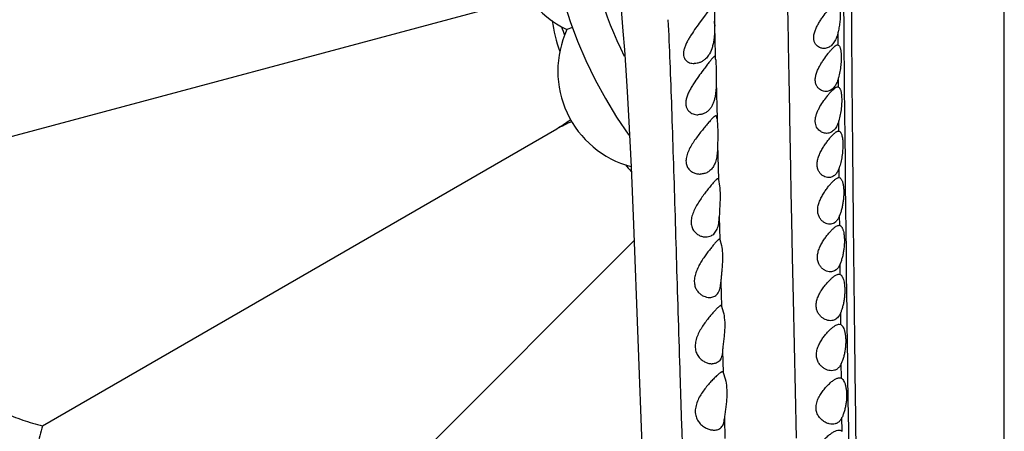
# Model space of a CAD drawing. Units: inches. Extents: x 7.06 to 14.81, y 5.39 to 13.14.
# Drawn here: x 10.09 to 10.94, y 8.79 to 9.14 of the extents above; entities that cross this region are included whole.
import ezdxf

# ---------------------------------------------------------------- set-up
doc = ezdxf.new("R2010")
doc.units = ezdxf.units.IN
doc.header["$LTSCALE"] = 1.21
doc.header["$MEASUREMENT"] = 0
doc.layers.get('0').update_dxf_attribs({"linetype": 'CONTINUOUS'})

msp = doc.modelspace()

# ---------------------------------------------------------------- linework, layer by layer
at = {"color": 9, "linetype": 'Continuous'}
for p, q in [((10.93769, 6.63427), (10.93769, 9.62042)), ((10.79948, 9.15469), (10.7997, 9.12981)), ((10.79496, 9.11756), (10.79489, 9.12904)), ((10.7997, 9.12981), (10.79981, 9.11841)), ((10.79981, 9.11841), (10.80007, 9.09013)), ((10.80007, 9.09013), (10.80015, 9.08208)), ((10.69001, 9.08628), (10.69077, 9.05418)), ((10.79521, 9.0815), (10.79516, 9.08944)), ((10.80015, 9.08208), (10.80038, 9.05804)), ((10.80038, 9.05804), (10.80043, 9.05273)), ((10.79551, 9.04364), (10.79543, 9.05254)), ((10.80043, 9.05273), (10.80052, 9.04401)), ((10.80052, 9.04401), (10.80085, 9.01288)), ((10.69127, 9.03212), (10.69196, 9.00191)), ((10.7546, 8.99097), (10.7542, 9.01142)), ((10.79585, 9.00364), (10.79577, 9.01215)), ((10.80085, 9.01288), (10.80094, 9.00439)), ((10.80094, 9.00439), (10.8013, 8.97158)), ((10.75507, 8.96709), (10.7546, 8.99097)), ((10.8013, 8.97158), (10.8014, 8.96307)), ((10.6927, 8.97004), (10.69316, 8.95033)), ((10.75572, 8.93538), (10.75507, 8.96709)), ((10.79624, 8.96258), (10.79615, 8.97098)), ((10.8014, 8.96307), (10.80172, 8.9352)), ((10.75647, 8.89935), (10.75572, 8.93538)), ((10.79668, 8.92037), (10.79658, 8.92947)), ((10.80172, 8.9352), (10.80179, 8.92964)), ((10.80179, 8.92964), (10.80189, 8.92068)), ((10.69404, 8.91376), (10.69455, 8.89329)), ((10.80189, 8.92068), (10.8023, 8.88822)), ((10.75734, 8.85936), (10.75647, 8.89935)), ((10.79717, 8.87733), (10.79704, 8.88763)), ((10.8023, 8.88822), (10.80243, 8.87796)), ((10.80243, 8.87796), (10.80286, 8.84444)), ((10.69553, 8.85478), (10.69602, 8.83611)), ((10.75821, 8.82055), (10.75734, 8.85936)), ((10.79773, 8.83119), (10.79757, 8.84387)), ((10.80286, 8.84444), (10.80304, 8.83168)), ((10.80304, 8.83168), (10.80351, 8.79766)), ((10.75915, 8.77975), (10.75821, 8.82055)), ((10.69709, 8.79666), (10.69757, 8.77949)), ((10.79832, 8.78564), (10.79816, 8.79749)), ((10.80351, 8.79766), (10.80362, 8.78942)), ((10.80362, 8.78942), (10.80367, 8.78576)), ((10.80367, 8.78576), (10.80414, 8.75358))]:
    msp.add_line(p, q, dxfattribs=at)
at = {"color": 7, "linetype": 'Continuous'}
for p, q in [((10.01562, 9.0206), (10.50868, 9.15272)), ((10.68529, 9.14985), (10.67649, 9.1378)), ((10.68845, 9.14705), (10.6887, 9.13801)), ((10.56651, 9.13257), (10.56176, 9.13084)), ((10.79443, 9.11767), (10.79496, 9.11756)), ((10.79451, 9.08167), (10.79521, 9.0815)), ((10.61466, 9.05711), (10.61683, 9.01278)), ((10.11098, 8.79037), (10.55305, 9.0456)), ((10.79514, 9.04367), (10.7955, 9.04363)), ((10.61683, 9.01278), (10.61894, 8.96338)), ((10.69196, 9.00191), (10.6929, 8.9964)), ((10.79547, 9.00367), (10.79585, 9.00363)), ((10.61894, 8.96338), (10.62672, 8.75802)), ((10.79279, 8.96567), (10.7913, 8.9646)), ((10.79561, 8.96267), (10.79624, 8.96257)), ((10.26268, 8.59266), (10.61948, 8.94946)), ((10.69143, 8.94982), (10.689, 8.94723)), ((10.69278, 8.95067), (10.69316, 8.95033)), ((10.69316, 8.95033), (10.69453, 8.94524)), ((10.79313, 8.92442), (10.7918, 8.92353)), ((10.79548, 8.92067), (10.79668, 8.92037)), ((10.69455, 8.89329), (10.69611, 8.88831)), ((10.79581, 8.87767), (10.79717, 8.87733)), ((10.69602, 8.83611), (10.69781, 8.83059))]:
    msp.add_line(p, q, dxfattribs=at)
msp.add_lwpolyline([(10.5962, 9.23584), (10.59632, 9.23541), (10.59678, 9.23367), (10.59746, 9.23078), (10.59829, 9.22683), (10.59923, 9.22186), (10.60025, 9.2159), (10.60134, 9.20894), (10.60249, 9.20096), (10.60368, 9.19194), (10.6049, 9.18183), (10.60615, 9.17059), (10.60741, 9.15816), (10.60867, 9.14452), (10.60992, 9.12962), (10.61115, 9.11347), (10.61236, 9.09602), (10.61353, 9.07724), (10.61466, 9.05711)], dxfattribs=at)
msp.add_circle((10.93769, 9.26767), 3.875, dxfattribs=at)
at = {"color": 9, "linetype": 'Continuous'}
for radius in [3.625, 3.40792, 3.19092, 2.97392]:
    msp.add_circle((10.93769, 9.26767), radius, dxfattribs=at)
for centre, radius, start, end in [((10.93769, 9.26767), 2.75684, 273.47244, 266.54821), ((10.93769, 9.26767), 1.01701, 286.57896, 253.42106), ((10.93769, 9.26767), 0.36375, 187.51096, 206.01678), ((-2.14004, 8.78728), 12.83353, 1.419944, 1.566031)]:
    msp.add_arc(centre, radius, start, end, dxfattribs=at)
at = {"color": 7, "linetype": 'Continuous'}
for centre, radius, start, end in [((10.93769, 9.26767), 1.285, 282.31071, 257.68925), ((10.93769, 9.26767), 1.2, 283.45636, 256.54365), ((10.93769, 9.26767), 0.395, 324.8253, 215.17505), ((10.59793, 9.20776), 0.085, 135.18602, 244.81398), ((10.65776, 9.1517), 0.1095, 186.79715, 201.22524), ((10.93769, 9.26767), 0.40367, 199.46306, 200.55055), ((10.63891, 9.09517), 0.085, 155.18602, 254.82799), ((9.79165, 10.20238), 1.38488, 303.35307, 303.94464), ((11.14123, 7.87429), 1.31069, 116.041, 116.6637), ((10.69724, 9.08318), 0.10942, 218.78717, 222.83883), ((10.78668, 8.97247), 0.00914, 311.92501, 314.50938)]:
    msp.add_arc(centre, radius, start, end, dxfattribs=at)
at = {"color": 9, "linetype": 'Continuous'}
for points, knots in [([(10.7942, 9.58403), (10.79439, 9.58297), (10.79476, 9.58065), (10.79548, 9.57535), (10.79634, 9.5675), (10.79732, 9.55668), (10.7983, 9.54402), (10.79927, 9.52949), (10.80022, 9.51299), (10.80113, 9.4944), (10.80199, 9.47356), (10.80276, 9.4503), (10.80344, 9.42439), (10.804, 9.39562), (10.80445, 9.36386), (10.80483, 9.32915), (10.80515, 9.29171), (10.80545, 9.25191), (10.80574, 9.21007), (10.80605, 9.1665), (10.8065, 9.1056), (10.80717, 9.02668), (10.80815, 8.92933), (10.80972, 8.79472), (10.81211, 8.62301), (10.81561, 8.41474), (10.81967, 8.20492), (10.82336, 8.02971), (10.82642, 7.88954), (10.82874, 7.78453), (10.83112, 7.67964), (10.83357, 7.5749), (10.83611, 7.47033), (10.83875, 7.36596), (10.8415, 7.26189), (10.84387, 7.17544), (10.84578, 7.10667), (10.84722, 7.0556), (10.84867, 7.00506), (10.85013, 6.9552), (10.8516, 6.90622), (10.85354, 6.84364), (10.85505, 6.79741), (10.85611, 6.76717)], [0, 0, 0, 0, 0.001154, 0.002493, 0.005698, 0.009563, 0.014061, 0.019217, 0.025066, 0.031653, 0.039032, 0.047269, 0.05644, 0.066627, 0.077899, 0.090258, 0.103587, 0.117756, 0.132637, 0.148129, 0.164147, 0.197478, 0.232156, 0.267792, 0.340807, 0.41498, 0.489564, 0.564238, 0.601555, 0.638835, 0.676071, 0.713255, 0.750376, 0.787432, 0.82441, 0.861221, 0.879502, 0.897651, 0.915615, 0.93334, 0.950757, 0.96778, 1, 1, 1, 1]), ([(10.7542, 9.01142), (10.7537, 9.03751), (10.75276, 9.08835), (10.75162, 9.15095), (10.75071, 9.19871), (10.75002, 9.23235), (10.74929, 9.26422), (10.7485, 9.2941), (10.74762, 9.32189), (10.74635, 9.35474), (10.74461, 9.39076), (10.7423, 9.42819), (10.74064, 9.45058), (10.73983, 9.46054)], [0, 0, 0, 0, 0.174163, 0.339465, 0.417934, 0.49301, 0.564086, 0.630677, 0.692563, 0.749667, 0.850151, 0.933284, 1, 1, 1, 1]), ([(10.64856, 9.13934), (10.64914, 9.12716), (10.65025, 9.10179), (10.65172, 9.0623), (10.65311, 9.02012), (10.65448, 8.97566), (10.65587, 8.9294), (10.65731, 8.88173), (10.65884, 8.83298), (10.66101, 8.7663), (10.66398, 8.68135), (10.6679, 8.57796), (10.6722, 8.47315), (10.67528, 8.40291), (10.67687, 8.36766)], [0, 0, 0, 0, 0.047349, 0.098672, 0.153513, 0.211323, 0.271451, 0.333327, 0.396591, 0.460967, 0.592497, 0.72684, 0.862917, 1, 1, 1, 1])]:
    msp.add_open_spline(points, degree=3, knots=knots, dxfattribs=at)
at = {"color": 7, "linetype": 'Continuous'}
for points, knots in [([(10.7827, 9.11467), (10.78204, 9.11467), (10.78103, 9.11478), (10.77973, 9.11515), (10.77844, 9.11569), (10.77691, 9.11667), (10.77563, 9.11805), (10.77482, 9.11941), (10.77433, 9.12059), (10.77399, 9.1219), (10.77383, 9.12333), (10.77386, 9.12485), (10.77414, 9.12701), (10.77491, 9.12976), (10.7763, 9.13299), (10.77799, 9.13612), (10.77986, 9.13913), (10.7824, 9.14285), (10.78498, 9.14628), (10.78753, 9.14936), (10.78875, 9.15073), (10.78935, 9.15136)], [0, 0, 0, 0, 0.04311, 0.06501, 0.087246, 0.13304, 0.181732, 0.207716, 0.23512, 0.264229, 0.29515, 0.327978, 0.362596, 0.435788, 0.512221, 0.589542, 0.666252, 0.741161, 0.881242, 0.944007, 1, 1, 1, 1]), ([(10.79669, 9.14665), (10.79674, 9.1453), (10.79672, 9.14247), (10.79639, 9.1381), (10.79578, 9.13357), (10.79522, 9.13053), (10.79489, 9.12904)], [0, 0, 0, 0, 0.227278, 0.478808, 0.740939, 1, 1, 1, 1]), ([(10.67649, 9.1378), (10.67516, 9.13595), (10.67246, 9.13218), (10.66916, 9.12737), (10.66667, 9.12337), (10.66496, 9.12033), (10.66351, 9.11727), (10.66258, 9.1147), (10.66211, 9.11269), (10.66184, 9.11084), (10.66186, 9.10868), (10.66253, 9.10637), (10.66375, 9.10454), (10.66534, 9.1032), (10.66717, 9.1023), (10.66913, 9.10178), (10.67049, 9.10167), (10.67118, 9.10167)], [0, 0, 0, 0, 0.149213, 0.303933, 0.381534, 0.458143, 0.532528, 0.603056, 0.636289, 0.667864, 0.725456, 0.776442, 0.822956, 0.867346, 0.911214, 0.955316, 1, 1, 1, 1]), ([(10.6887, 9.13801), (10.68873, 9.1356), (10.68875, 9.13064), (10.68839, 9.12443), (10.68765, 9.1195), (10.6866, 9.11501), (10.68535, 9.11184), (10.68426, 9.10996)], [0, 0, 0, 0, 0.252377, 0.518057, 0.64835, 0.77329, 1, 1, 1, 1]), ([(10.79489, 9.12904), (10.79471, 9.12819), (10.7943, 9.12655), (10.79332, 9.12354), (10.79234, 9.12143), (10.79154, 9.12018)], [0, 0, 0, 0, 0.272901, 0.532336, 1, 1, 1, 1]), ([(10.7863, 9.11542), (10.78573, 9.11517), (10.78455, 9.1148), (10.78331, 9.11467), (10.7827, 9.11467)], [0, 0, 0, 0, 0.505445, 1, 1, 1, 1]), ([(10.79154, 9.12018), (10.79086, 9.1191), (10.78969, 9.11764), (10.78779, 9.11617), (10.7868, 9.11564), (10.7863, 9.11542)], [0, 0, 0, 0, 0.532315, 0.772351, 1, 1, 1, 1]), ([(10.78978, 9.11437), (10.79023, 9.11485), (10.79107, 9.11569), (10.79215, 9.11662), (10.79295, 9.11716), (10.7936, 9.11751), (10.79411, 9.11767), (10.79443, 9.11767)], [0, 0, 0, 0, 0.337165, 0.617189, 0.734389, 0.836485, 1, 1, 1, 1]), ([(10.79496, 9.11756), (10.79531, 9.1174), (10.79578, 9.11691), (10.79622, 9.11609), (10.79656, 9.11525), (10.79684, 9.11424), (10.79718, 9.11259), (10.79733, 9.11127), (10.79739, 9.11034)], [0, 0, 0, 0, 0.146286, 0.242904, 0.357683, 0.491154, 0.64323, 1, 1, 1, 1]), ([(10.68426, 9.10996), (10.68402, 9.10954), (10.68306, 9.108), (10.68188, 9.10658), (10.6809, 9.10566)], [0, 0, 0, 0, 0.26384, 1, 1, 1, 1]), ([(10.68867, 9.10767), (10.68857, 9.10767), (10.68835, 9.10761), (10.68802, 9.10741), (10.68763, 9.1071), (10.68737, 9.10685), (10.68723, 9.1067)], [0, 0, 0, 0, 0.163404, 0.378798, 0.656412, 1, 1, 1, 1]), ([(10.68955, 9.1053), (10.68952, 9.10565), (10.68948, 9.10613), (10.68937, 9.10672), (10.68928, 9.10706), (10.68916, 9.10732), (10.68903, 9.10752), (10.68886, 9.10764), (10.68873, 9.10767), (10.68867, 9.10767)], [0, 0, 0, 0, 0.383847, 0.53778, 0.666748, 0.772292, 0.857757, 0.929945, 1, 1, 1, 1]), ([(10.78433, 9.07767), (10.78368, 9.07767), (10.78235, 9.07782), (10.78043, 9.07851), (10.77862, 9.07967), (10.77732, 9.08103), (10.77646, 9.08236), (10.77571, 9.08395), (10.77515, 9.08629), (10.77522, 9.08938), (10.77593, 9.09264), (10.77716, 9.09591), (10.77873, 9.09909), (10.7805, 9.10213), (10.78295, 9.10588), (10.78547, 9.10931), (10.78798, 9.11239), (10.78919, 9.11375), (10.78978, 9.11437)], [0, 0, 0, 0, 0.042429, 0.08623, 0.132193, 0.181356, 0.2076, 0.235209, 0.295252, 0.36241, 0.435475, 0.511971, 0.589448, 0.666306, 0.741296, 0.881329, 0.944031, 1, 1, 1, 1]), ([(10.79739, 9.11034), (10.79745, 9.10958), (10.79752, 9.10799), (10.79749, 9.1046), (10.79716, 9.10013), (10.79638, 9.09474), (10.7956, 9.09117), (10.79516, 9.08944)], [0, 0, 0, 0, 0.108305, 0.226166, 0.481301, 0.745728, 1, 1, 1, 1]), ([(10.6809, 9.10566), (10.6802, 9.10501), (10.67872, 9.10385), (10.67628, 9.10259), (10.67374, 9.10184), (10.67202, 9.10167), (10.67118, 9.10167)], [0, 0, 0, 0, 0.267318, 0.520566, 0.764072, 1, 1, 1, 1]), ([(10.68723, 9.1067), (10.68698, 9.10645), (10.68646, 9.10588), (10.68565, 9.10491), (10.68472, 9.10376), (10.6833, 9.10193), (10.68134, 9.09935), (10.67972, 9.09719), (10.67886, 9.09605)], [0, 0, 0, 0, 0.077741, 0.171808, 0.28095, 0.403778, 0.684062, 1, 1, 1, 1]), ([(10.68955, 9.1053), (10.68964, 9.10421), (10.68983, 9.10163), (10.69, 9.09727), (10.69004, 9.09202), (10.69001, 9.08826), (10.69001, 9.08628)], [0, 0, 0, 0, 0.172844, 0.407003, 0.688361, 1, 1, 1, 1]), ([(10.67886, 9.09605), (10.67747, 9.09418), (10.67461, 9.09031), (10.67116, 9.08533), (10.66856, 9.08111), (10.66678, 9.07786), (10.66529, 9.07456), (10.66423, 9.07128), (10.66383, 9.06857), (10.66387, 9.06654), (10.66415, 9.06474), (10.66487, 9.06273), (10.66631, 9.06078), (10.6681, 9.05934), (10.6701, 9.05836), (10.67222, 9.05779), (10.67368, 9.05767), (10.6744, 9.05767)], [0, 0, 0, 0, 0.143611, 0.295233, 0.372089, 0.448431, 0.523013, 0.594104, 0.659676, 0.68998, 0.718557, 0.771161, 0.81953, 0.865628, 0.910704, 0.955391, 1, 1, 1, 1]), ([(10.69001, 9.08628), (10.69001, 9.08388), (10.68994, 9.08029), (10.68948, 9.0756), (10.68892, 9.07227), (10.6881, 9.06918), (10.68702, 9.0664), (10.68568, 9.06398), (10.68459, 9.06258), (10.68402, 9.06196)], [0, 0, 0, 0, 0.281696, 0.419728, 0.552284, 0.677226, 0.793421, 0.900685, 1, 1, 1, 1]), ([(10.79516, 9.08944), (10.79494, 9.08859), (10.79445, 9.08697), (10.7933, 9.08408), (10.79213, 9.08214), (10.79121, 9.08106)], [0, 0, 0, 0, 0.280815, 0.542206, 1, 1, 1, 1]), ([(10.79243, 9.08084), (10.79262, 9.08097), (10.79298, 9.08119), (10.79366, 9.08153), (10.79418, 9.08167), (10.79451, 9.08167)], [0, 0, 0, 0, 0.300522, 0.565583, 1, 1, 1, 1]), ([(10.78494, 9.04167), (10.78436, 9.04167), (10.78318, 9.04179), (10.78146, 9.04231), (10.77978, 9.04318), (10.77823, 9.04441), (10.77686, 9.04604), (10.77581, 9.04808), (10.77519, 9.05052), (10.77512, 9.05325), (10.77558, 9.05614), (10.7765, 9.05905), (10.77775, 9.0619), (10.77969, 9.06553), (10.78239, 9.06968), (10.78475, 9.07279), (10.78593, 9.07424)], [0, 0, 0, 0, 0.04243, 0.08618, 0.131784, 0.179793, 0.23101, 0.286403, 0.347129, 0.41379, 0.485592, 0.560765, 0.637281, 0.713751, 0.862369, 1, 1, 1, 1]), ([(10.78811, 9.07858), (10.78752, 9.07828), (10.78628, 9.07782), (10.78497, 9.07767), (10.78433, 9.07767)], [0, 0, 0, 0, 0.506002, 1, 1, 1, 1]), ([(10.78593, 9.07424), (10.78651, 9.07496), (10.78765, 9.07632), (10.78934, 9.07815), (10.7909, 9.07966), (10.79193, 9.0805), (10.79243, 9.08084)], [0, 0, 0, 0, 0.299708, 0.570171, 0.805416, 1, 1, 1, 1]), ([(10.79121, 9.08106), (10.79076, 9.08053), (10.7898, 9.0796), (10.78868, 9.07886), (10.78811, 9.07858)], [0, 0, 0, 0, 0.519173, 1, 1, 1, 1]), ([(10.79521, 9.0815), (10.79559, 9.08131), (10.79608, 9.08075), (10.79656, 9.07986), (10.79691, 9.07894), (10.79722, 9.07786), (10.79758, 9.07611), (10.79774, 9.07471), (10.79781, 9.07373)], [0, 0, 0, 0, 0.150481, 0.248746, 0.364403, 0.497813, 0.648787, 1, 1, 1, 1]), ([(10.79781, 9.07373), (10.79794, 9.07208), (10.79797, 9.0686), (10.79756, 9.06326), (10.79673, 9.05783), (10.79591, 9.05426), (10.79543, 9.05254)], [0, 0, 0, 0, 0.230545, 0.487405, 0.750387, 1, 1, 1, 1]), ([(10.68402, 9.06196), (10.68337, 9.06125), (10.68196, 9.06), (10.67955, 9.05864), (10.67701, 9.05784), (10.67526, 9.05767), (10.6744, 9.05767)], [0, 0, 0, 0, 0.266575, 0.518213, 0.761432, 1, 1, 1, 1]), ([(10.68969, 9.05667), (10.68958, 9.05667), (10.68933, 9.05662), (10.68896, 9.05644), (10.68854, 9.05616), (10.68825, 9.05593), (10.6881, 9.0558)], [0, 0, 0, 0, 0.176456, 0.397405, 0.670837, 1, 1, 1, 1]), ([(10.69077, 9.05418), (10.69074, 9.05455), (10.69068, 9.05505), (10.69055, 9.05567), (10.69044, 9.05603), (10.6903, 9.05631), (10.69013, 9.05652), (10.68992, 9.05665), (10.68976, 9.05667), (10.68969, 9.05667)], [0, 0, 0, 0, 0.372397, 0.522348, 0.648867, 0.754066, 0.842135, 0.920598, 1, 1, 1, 1]), ([(10.6881, 9.0558), (10.68781, 9.05557), (10.68722, 9.05502), (10.68629, 9.05407), (10.68526, 9.05295), (10.68368, 9.05117), (10.68153, 9.04864), (10.67878, 9.04532), (10.67587, 9.04168), (10.67292, 9.03778), (10.67006, 9.03366), (10.66744, 9.02933), (10.66565, 9.02554), (10.66464, 9.02244), (10.66416, 9.02017), (10.664, 9.01797), (10.66417, 9.0159), (10.66466, 9.01403), (10.66544, 9.01237), (10.66645, 9.01095), (10.668, 9.00938), (10.67026, 9.00792), (10.67324, 9.0069), (10.67531, 9.00667), (10.67633, 9.00667)], [0, 0, 0, 0, 0.017219, 0.037895, 0.061744, 0.088445, 0.149005, 0.216905, 0.28998, 0.366527, 0.445165, 0.524503, 0.602628, 0.640373, 0.676619, 0.710897, 0.742997, 0.77296, 0.801149, 0.82799, 0.853874, 0.903758, 0.952301, 1, 1, 1, 1]), ([(10.69077, 9.05418), (10.69081, 9.05362), (10.69093, 9.05235), (10.69116, 9.04934), (10.69135, 9.04482), (10.69135, 9.03873), (10.69128, 9.03439), (10.69127, 9.03212)], [0, 0, 0, 0, 0.077605, 0.173128, 0.409894, 0.69259, 1, 1, 1, 1]), ([(10.79543, 9.05254), (10.79521, 9.05176), (10.79473, 9.05025), (10.7936, 9.04757), (10.79246, 9.04577), (10.79157, 9.04478)], [0, 0, 0, 0, 0.280959, 0.541982, 1, 1, 1, 1]), ([(10.78668, 9.00367), (10.78596, 9.00367), (10.78448, 9.00387), (10.78234, 9.00473), (10.78033, 9.00617), (10.77889, 9.00783), (10.77796, 9.00945), (10.77738, 9.01086), (10.77698, 9.01242), (10.7767, 9.01473), (10.77687, 9.01717), (10.77742, 9.01963), (10.77819, 9.02214), (10.77948, 9.02517), (10.78135, 9.0286), (10.78338, 9.0318), (10.78546, 9.03473), (10.78753, 9.03736), (10.78949, 9.03962), (10.79108, 9.04123), (10.79227, 9.04226), (10.79283, 9.04269), (10.79311, 9.04287)], [0, 0, 0, 0, 0.043224, 0.088853, 0.137791, 0.19113, 0.219904, 0.250359, 0.282604, 0.316755, 0.390191, 0.428932, 0.468468, 0.548226, 0.627207, 0.703752, 0.776521, 0.844134, 0.905038, 0.957512, 0.980087, 1, 1, 1, 1]), ([(10.78859, 9.0425), (10.78802, 9.04223), (10.78682, 9.04181), (10.78556, 9.04167), (10.78494, 9.04167)], [0, 0, 0, 0, 0.504015, 1, 1, 1, 1]), ([(10.79157, 9.04478), (10.79114, 9.0443), (10.79021, 9.04343), (10.78914, 9.04276), (10.78859, 9.0425)], [0, 0, 0, 0, 0.51738, 1, 1, 1, 1]), ([(10.79311, 9.04287), (10.79329, 9.04299), (10.79364, 9.04321), (10.7943, 9.04353), (10.79482, 9.04367), (10.79514, 9.04367)], [0, 0, 0, 0, 0.299184, 0.563785, 1, 1, 1, 1]), ([(10.7955, 9.04363), (10.79575, 9.04357), (10.79612, 9.04338), (10.79654, 9.043), (10.79698, 9.04246), (10.79748, 9.04156), (10.79796, 9.04023), (10.79836, 9.03861), (10.79867, 9.03672), (10.79886, 9.03459), (10.79898, 9.03139), (10.79881, 9.02712), (10.79818, 9.02192), (10.79719, 9.01689), (10.79628, 9.01367), (10.79577, 9.01215)], [0, 0, 0, 0, 0.023362, 0.036758, 0.051689, 0.086883, 0.129857, 0.180772, 0.239267, 0.30466, 0.375977, 0.531378, 0.694505, 0.854049, 1, 1, 1, 1]), ([(10.69127, 9.03212), (10.69126, 9.03033), (10.69117, 9.02681), (10.69064, 9.02173), (10.68956, 9.01714), (10.68784, 9.01325), (10.68585, 9.01066), (10.68403, 9.00911), (10.68215, 9.00791), (10.67958, 9.00692), (10.67741, 9.00667), (10.67633, 9.00667)], [0, 0, 0, 0, 0.162659, 0.318509, 0.461366, 0.588307, 0.70088, 0.753305, 0.804014, 0.902524, 1, 1, 1, 1]), ([(10.01562, 9.0206), (10.01249, 9.01558), (10.00682, 9.00525), (10.00007, 8.98903), (9.99513, 8.97228), (9.99204, 8.955), (9.99094, 8.93711), (9.99202, 8.91852), (9.99498, 8.9027), (9.99874, 8.88989), (10.00234, 8.88023), (10.00662, 8.87087), (10.01302, 8.85914), (10.02212, 8.84586), (10.03449, 8.83196), (10.04792, 8.82009), (10.06233, 8.81005), (10.07767, 8.8017), (10.09391, 8.795), (10.10522, 8.79171), (10.11098, 8.79037)], [0, 0, 0, 0, 0.060673, 0.120479, 0.179827, 0.239391, 0.30011, 0.363178, 0.429834, 0.464622, 0.499997, 0.535375, 0.570164, 0.63682, 0.699888, 0.760608, 0.820172, 0.879519, 0.939327, 1, 1, 1, 1]), ([(10.79227, 9.00605), (10.79189, 9.00567), (10.79109, 9.00501), (10.79018, 9.0045), (10.78972, 9.0043)], [0, 0, 0, 0, 0.514474, 1, 1, 1, 1]), ([(10.79577, 9.01215), (10.79556, 9.01152), (10.7951, 9.01033), (10.79405, 9.00821), (10.79304, 9.00681), (10.79227, 9.00605)], [0, 0, 0, 0, 0.280821, 0.540909, 1, 1, 1, 1]), ([(10.68999, 9.00181), (10.68973, 9.00158), (10.68918, 9.00103), (10.68831, 9.0001), (10.68734, 8.99899), (10.68584, 8.99722), (10.68379, 8.99471), (10.68118, 8.99138), (10.67844, 8.98772), (10.67569, 8.98378), (10.67307, 8.97957), (10.67079, 8.97513), (10.66936, 8.97126), (10.66869, 8.96813), (10.66842, 8.96519), (10.66871, 8.96237), (10.66962, 8.95989), (10.6705, 8.9583), (10.67155, 8.95693), (10.67312, 8.9554), (10.67532, 8.95395), (10.67818, 8.95291), (10.68015, 8.95267), (10.68111, 8.95267)], [0, 0, 0, 0, 0.016742, 0.037061, 0.060643, 0.087148, 0.147489, 0.215368, 0.288626, 0.36556, 0.444742, 0.524646, 0.603095, 0.640854, 0.677039, 0.743366, 0.773682, 0.802389, 0.829757, 0.856087, 0.906273, 0.9541, 1, 1, 1, 1]), ([(10.69139, 9.00267), (10.69129, 9.00267), (10.69108, 9.00262), (10.69076, 9.00244), (10.69039, 9.00217), (10.69013, 9.00194), (10.68999, 9.00181)], [0, 0, 0, 0, 0.164248, 0.381047, 0.658683, 1, 1, 1, 1]), ([(10.69139, 9.00267), (10.69145, 9.00267), (10.6916, 9.00264), (10.69177, 9.00247), (10.69189, 9.00222), (10.69194, 9.00203), (10.69196, 9.00191)], [0, 0, 0, 0, 0.20097, 0.408987, 0.667716, 1, 1, 1, 1]), ([(10.78768, 8.96367), (10.78696, 8.96367), (10.78547, 8.96387), (10.78331, 8.96473), (10.78125, 8.96616), (10.7794, 8.96817), (10.77824, 8.97033), (10.77761, 8.97233), (10.77732, 8.97401), (10.77724, 8.9758), (10.77737, 8.97766), (10.7777, 8.97955), (10.77839, 8.98209), (10.77962, 8.98516), (10.78144, 8.98862), (10.78345, 8.99183), (10.78554, 8.99477), (10.78762, 8.99739), (10.78963, 8.99965), (10.79124, 9.00124), (10.79247, 9.00227), (10.79305, 9.00269), (10.79334, 9.00287)], [0, 0, 0, 0, 0.04318, 0.089054, 0.138435, 0.192236, 0.251558, 0.283766, 0.317774, 0.353591, 0.390943, 0.429509, 0.468906, 0.548431, 0.627175, 0.703451, 0.775954, 0.843381, 0.904254, 0.956952, 0.979762, 1, 1, 1, 1]), ([(10.78972, 9.0043), (10.78924, 9.00409), (10.78824, 9.00377), (10.7872, 9.00367), (10.78668, 9.00367)], [0, 0, 0, 0, 0.50206, 1, 1, 1, 1]), ([(10.79334, 9.00287), (10.7937, 9.0031), (10.79437, 9.00348), (10.79513, 9.00367), (10.79547, 9.00367)], [0, 0, 0, 0, 0.559689, 1, 1, 1, 1]), ([(10.79585, 9.00363), (10.79675, 9.00344), (10.79765, 9.00224), (10.79831, 9.00076), (10.79867, 8.99967), (10.79899, 8.99843), (10.79916, 8.99754), (10.79923, 8.99708)], [0, 0, 0, 0, 0.364081, 0.496256, 0.646472, 0.814631, 1, 1, 1, 1]), ([(10.79923, 8.99708), (10.79938, 8.99613), (10.79961, 8.9941), (10.79971, 8.99092), (10.79959, 8.9875), (10.79926, 8.98398), (10.79873, 8.98047), (10.79803, 8.97708), (10.79718, 8.97392), (10.79651, 8.97192), (10.79615, 8.97098)], [0, 0, 0, 0, 0.108719, 0.229992, 0.360139, 0.494981, 0.63024, 0.761829, 0.886132, 1, 1, 1, 1]), ([(10.6929, 8.9964), (10.69312, 8.99458), (10.69341, 8.99054), (10.69339, 8.98411), (10.69308, 8.97833), (10.69282, 8.97358), (10.69273, 8.97121), (10.6927, 8.97004)], [0, 0, 0, 0, 0.208973, 0.45926, 0.730395, 0.866821, 1, 1, 1, 1]), ([(10.68557, 8.95363), (10.68612, 8.95389), (10.68719, 8.95452), (10.68918, 8.9563), (10.69069, 8.95878), (10.69169, 8.96171), (10.69225, 8.96428), (10.69258, 8.96709), (10.69267, 8.96904), (10.6927, 8.97004)], [0, 0, 0, 0, 0.096863, 0.197726, 0.421622, 0.549714, 0.689487, 0.840281, 1, 1, 1, 1]), ([(10.7913, 8.9646), (10.79075, 8.96429), (10.78956, 8.96382), (10.7883, 8.96367), (10.78768, 8.96367)], [0, 0, 0, 0, 0.50341, 1, 1, 1, 1]), ([(10.79615, 8.97098), (10.79578, 8.96999), (10.79494, 8.96819), (10.79374, 8.96659), (10.79309, 8.96595)], [0, 0, 0, 0, 0.535953, 1, 1, 1, 1]), ([(10.78824, 8.92267), (10.78751, 8.92267), (10.78598, 8.92288), (10.78375, 8.92373), (10.7816, 8.92513), (10.77964, 8.92712), (10.77834, 8.92924), (10.77759, 8.93122), (10.7772, 8.93289), (10.77702, 8.93468), (10.77706, 8.93656), (10.77733, 8.93847), (10.77795, 8.94104), (10.77914, 8.94415), (10.78097, 8.94764), (10.78301, 8.95087), (10.78516, 8.9538), (10.78731, 8.95641), (10.78939, 8.95866), (10.79108, 8.96024), (10.79237, 8.96126), (10.79299, 8.96168), (10.79329, 8.96186)], [0, 0, 0, 0, 0.043673, 0.090207, 0.140277, 0.194601, 0.254049, 0.286128, 0.319876, 0.355372, 0.392386, 0.430625, 0.469728, 0.548698, 0.62689, 0.702631, 0.77469, 0.841869, 0.902793, 0.955966, 0.979201, 1, 1, 1, 1]), ([(10.79329, 8.96186), (10.79368, 8.9621), (10.79442, 8.96248), (10.79524, 8.96267), (10.79561, 8.96267)], [0, 0, 0, 0, 0.554789, 1, 1, 1, 1]), ([(10.79624, 8.96257), (10.79642, 8.96252), (10.7968, 8.96233), (10.79731, 8.96191), (10.79779, 8.96134), (10.79824, 8.96062), (10.79865, 8.95976), (10.79918, 8.95835), (10.79947, 8.95719), (10.79963, 8.95638)], [0, 0, 0, 0, 0.079594, 0.168219, 0.269023, 0.384053, 0.514412, 0.660629, 1, 1, 1, 1]), ([(10.79963, 8.95638), (10.79982, 8.95541), (10.80011, 8.95333), (10.80028, 8.95004), (10.8002, 8.9465), (10.79988, 8.94284), (10.79934, 8.93919), (10.79859, 8.93569), (10.79769, 8.93246), (10.79697, 8.93042), (10.79658, 8.92947)], [0, 0, 0, 0, 0.108095, 0.229461, 0.360248, 0.495949, 0.631904, 0.763703, 0.887476, 1, 1, 1, 1]), ([(10.689, 8.94723), (10.68832, 8.94645), (10.68689, 8.94475), (10.68467, 8.942), (10.68229, 8.9389), (10.67984, 8.93552), (10.67742, 8.93188), (10.67515, 8.928), (10.67351, 8.92458), (10.67245, 8.92175), (10.67162, 8.91892), (10.67117, 8.91607), (10.67122, 8.91331), (10.6715, 8.91138), (10.672, 8.9096), (10.67291, 8.9075), (10.67443, 8.90526), (10.67671, 8.9032), (10.67992, 8.90133), (10.68264, 8.90067), (10.68438, 8.90067)], [0, 0, 0, 0, 0.052458, 0.113055, 0.179746, 0.250927, 0.325317, 0.401788, 0.479092, 0.517557, 0.555532, 0.628537, 0.663014, 0.695861, 0.727046, 0.756675, 0.811974, 0.863297, 0.911552, 1, 1, 1, 1]), ([(10.68111, 8.95267), (10.68188, 8.95267), (10.68341, 8.95282), (10.68488, 8.9533), (10.68557, 8.95363)], [0, 0, 0, 0, 0.501628, 1, 1, 1, 1]), ([(10.69278, 8.95067), (10.69269, 8.95067), (10.69249, 8.95061), (10.69219, 8.95044), (10.69182, 8.95017), (10.69157, 8.94994), (10.69143, 8.94982)], [0, 0, 0, 0, 0.157715, 0.372738, 0.652762, 1, 1, 1, 1]), ([(10.69453, 8.94524), (10.69495, 8.9431), (10.69551, 8.93824), (10.69546, 8.93191), (10.69508, 8.92633), (10.69469, 8.92203), (10.69429, 8.91784), (10.69409, 8.9151), (10.69404, 8.91376)], [0, 0, 0, 0, 0.207007, 0.463171, 0.600508, 0.738503, 0.873047, 1, 1, 1, 1]), ([(10.79658, 8.92947), (10.79636, 8.92894), (10.7959, 8.92793), (10.79508, 8.92655), (10.79417, 8.92537), (10.79348, 8.92471), (10.79313, 8.92442)], [0, 0, 0, 0, 0.279093, 0.537793, 0.777148, 1, 1, 1, 1]), ([(10.7918, 8.92353), (10.79125, 8.92325), (10.79009, 8.92281), (10.78886, 8.92267), (10.78824, 8.92267)], [0, 0, 0, 0, 0.501461, 1, 1, 1, 1]), ([(10.68438, 8.90067), (10.68502, 8.90067), (10.68631, 8.90079), (10.68816, 8.90136), (10.68984, 8.90237), (10.6913, 8.90384), (10.69247, 8.90576), (10.69332, 8.9081), (10.69385, 8.91081), (10.694, 8.91275), (10.69404, 8.91376)], [0, 0, 0, 0, 0.106194, 0.210495, 0.315765, 0.426227, 0.546838, 0.681731, 0.833103, 1, 1, 1, 1]), ([(10.78833, 8.88067), (10.78755, 8.88067), (10.78595, 8.88087), (10.7836, 8.88172), (10.78173, 8.88284), (10.78031, 8.884), (10.77891, 8.88541), (10.7777, 8.88711), (10.77679, 8.88907), (10.77628, 8.89072), (10.77599, 8.89252), (10.77593, 8.89441), (10.77613, 8.89636), (10.7767, 8.89897), (10.77788, 8.90212), (10.77976, 8.90564), (10.7819, 8.90887), (10.78415, 8.91179), (10.78642, 8.91439), (10.78864, 8.91663), (10.79074, 8.91845), (10.79216, 8.91944), (10.79285, 8.91982)], [0, 0, 0, 0, 0.044713, 0.092334, 0.143352, 0.170326, 0.198349, 0.257825, 0.289652, 0.322986, 0.357977, 0.394445, 0.432156, 0.470769, 0.548796, 0.626084, 0.701004, 0.772436, 0.83933, 0.900448, 0.954447, 1, 1, 1, 1]), ([(10.79285, 8.91982), (10.79329, 8.92007), (10.79413, 8.92047), (10.79506, 8.92067), (10.79548, 8.92067)], [0, 0, 0, 0, 0.549581, 1, 1, 1, 1]), ([(10.79668, 8.92037), (10.79706, 8.92016), (10.7976, 8.91966), (10.79819, 8.91885), (10.7988, 8.91774), (10.79946, 8.91602), (10.79982, 8.91453), (10.79997, 8.91371)], [0, 0, 0, 0, 0.174412, 0.278762, 0.396039, 0.671062, 1, 1, 1, 1]), ([(10.79997, 8.91371), (10.80016, 8.91275), (10.80044, 8.9107), (10.80061, 8.90748), (10.80055, 8.90404), (10.80024, 8.9005), (10.79972, 8.897), (10.799, 8.89363), (10.79812, 8.89051), (10.79742, 8.88855), (10.79705, 8.88763)], [0, 0, 0, 0, 0.110661, 0.233252, 0.364155, 0.499186, 0.634057, 0.764732, 0.887685, 1, 1, 1, 1]), ([(10.69249, 8.89279), (10.6922, 8.89255), (10.69158, 8.89201), (10.69063, 8.89108), (10.68956, 8.88998), (10.68795, 8.88825), (10.68577, 8.88577), (10.68306, 8.88248), (10.68027, 8.87883), (10.67756, 8.87483), (10.67509, 8.87051), (10.67311, 8.86591), (10.67195, 8.86115), (10.67193, 8.85651), (10.67312, 8.85241), (10.6752, 8.84914), (10.67779, 8.84669), (10.6802, 8.84523), (10.68217, 8.84443), (10.68408, 8.84386), (10.68556, 8.84367), (10.68652, 8.84367)], [0, 0, 0, 0, 0.017565, 0.038606, 0.062753, 0.089629, 0.15018, 0.217701, 0.290282, 0.366453, 0.444922, 0.524113, 0.601571, 0.674098, 0.739853, 0.799556, 0.854726, 0.906322, 0.93095, 0.954793, 1, 1, 1, 1]), ([(10.69407, 8.89367), (10.69397, 8.89367), (10.69373, 8.89361), (10.69337, 8.89343), (10.69294, 8.89315), (10.69265, 8.89292), (10.69249, 8.89279)], [0, 0, 0, 0, 0.165339, 0.383866, 0.661603, 1, 1, 1, 1]), ([(10.69455, 8.89329), (10.69451, 8.8934), (10.69442, 8.89355), (10.69423, 8.89366), (10.69412, 8.89367), (10.69407, 8.89367)], [0, 0, 0, 0, 0.526363, 0.755979, 1, 1, 1, 1]), ([(10.69611, 8.88831), (10.69666, 8.88602), (10.69744, 8.88078), (10.69742, 8.87394), (10.69693, 8.86794), (10.6964, 8.86338), (10.69587, 8.859), (10.6956, 8.85615), (10.69553, 8.85478)], [0, 0, 0, 0, 0.20936, 0.469313, 0.60775, 0.745465, 0.877763, 1, 1, 1, 1]), ([(10.79705, 8.88763), (10.79676, 8.88692), (10.79613, 8.88561), (10.79497, 8.88387), (10.79362, 8.8825), (10.79261, 8.88183), (10.79208, 8.88156)], [0, 0, 0, 0, 0.285813, 0.544787, 0.780388, 1, 1, 1, 1]), ([(10.79208, 8.88156), (10.79151, 8.88126), (10.79028, 8.88081), (10.78897, 8.88067), (10.78833, 8.88067)], [0, 0, 0, 0, 0.499904, 1, 1, 1, 1]), ([(10.78922, 8.83767), (10.78844, 8.83767), (10.78682, 8.83788), (10.78444, 8.83871), (10.78252, 8.83982), (10.78105, 8.84097), (10.77959, 8.84234), (10.7783, 8.84401), (10.77729, 8.84593), (10.77668, 8.84756), (10.77628, 8.84933), (10.77606, 8.85188), (10.77647, 8.85519), (10.77756, 8.85837), (10.77871, 8.86081), (10.77999, 8.86312), (10.78175, 8.8658), (10.78402, 8.86873), (10.78633, 8.87133), (10.7886, 8.87356), (10.79077, 8.87539), (10.79223, 8.87638), (10.79294, 8.87677)], [0, 0, 0, 0, 0.044823, 0.092727, 0.14412, 0.171275, 0.199455, 0.259075, 0.290833, 0.323983, 0.358699, 0.394848, 0.470458, 0.54805, 0.586762, 0.625009, 0.699587, 0.770762, 0.837565, 0.89886, 0.95342, 1, 1, 1, 1]), ([(10.79294, 8.87677), (10.79343, 8.87704), (10.79435, 8.87746), (10.79535, 8.87767), (10.79581, 8.87767)], [0, 0, 0, 0, 0.547547, 1, 1, 1, 1]), ([(10.79717, 8.87733), (10.79758, 8.8771), (10.79815, 8.87657), (10.79879, 8.87571), (10.79946, 8.87455), (10.80017, 8.87276), (10.80056, 8.87119), (10.80074, 8.87033)], [0, 0, 0, 0, 0.177031, 0.282191, 0.399821, 0.674021, 1, 1, 1, 1]), ([(10.80074, 8.87033), (10.80094, 8.86934), (10.80124, 8.86721), (10.80143, 8.86388), (10.80136, 8.86035), (10.80103, 8.85673), (10.80046, 8.85317), (10.79968, 8.84979), (10.79873, 8.8467), (10.79797, 8.84477), (10.79757, 8.84387)], [0, 0, 0, 0, 0.113064, 0.237715, 0.370123, 0.505885, 0.640543, 0.76999, 0.890741, 1, 1, 1, 1]), ([(10.69553, 8.85478), (10.69548, 8.85391), (10.69532, 8.85225), (10.6948, 8.84992), (10.69399, 8.84793), (10.69289, 8.84631), (10.69154, 8.84509), (10.68999, 8.84424), (10.68829, 8.84377), (10.68711, 8.84367), (10.68652, 8.84367)], [0, 0, 0, 0, 0.163569, 0.311202, 0.443033, 0.562085, 0.672932, 0.780497, 0.888696, 1, 1, 1, 1]), ([(10.69531, 8.83667), (10.69519, 8.83667), (10.69493, 8.83662), (10.69451, 8.83646), (10.69403, 8.8362), (10.6937, 8.83599), (10.69353, 8.83587)], [0, 0, 0, 0, 0.179721, 0.404015, 0.677118, 1, 1, 1, 1]), ([(10.69531, 8.83667), (10.69539, 8.83667), (10.69555, 8.83665), (10.69584, 8.8365), (10.69596, 8.83627), (10.69602, 8.83611)], [0, 0, 0, 0, 0.249411, 0.480234, 1, 1, 1, 1]), ([(10.79757, 8.84387), (10.79734, 8.84337), (10.79686, 8.84241), (10.79601, 8.84112), (10.79506, 8.84003), (10.79402, 8.83915), (10.7929, 8.83848), (10.79133, 8.83785), (10.79006, 8.83767), (10.78922, 8.83767)], [0, 0, 0, 0, 0.150146, 0.289622, 0.419395, 0.541381, 0.658128, 0.77219, 1, 1, 1, 1]), ([(10.69353, 8.83587), (10.6932, 8.83565), (10.6925, 8.83513), (10.69143, 8.83422), (10.69024, 8.83315), (10.68847, 8.83146), (10.68611, 8.82904), (10.68319, 8.82579), (10.68023, 8.82216), (10.67738, 8.81815), (10.67484, 8.81377), (10.67287, 8.80905), (10.67187, 8.80414), (10.67218, 8.7994), (10.67375, 8.79531), (10.67615, 8.79209), (10.679, 8.78968), (10.68205, 8.78798), (10.68515, 8.78694), (10.68724, 8.78667), (10.68825, 8.78667)], [0, 0, 0, 0, 0.018197, 0.03972, 0.064188, 0.091222, 0.151647, 0.218596, 0.290319, 0.365521, 0.443058, 0.521415, 0.598048, 0.669774, 0.735211, 0.795349, 0.8515, 0.904302, 0.953875, 1, 1, 1, 1]), ([(10.69781, 8.83059), (10.69842, 8.82821), (10.69929, 8.82279), (10.69926, 8.81574), (10.6987, 8.80966), (10.6981, 8.80511), (10.69749, 8.80079), (10.69718, 8.79799), (10.69709, 8.79666)], [0, 0, 0, 0, 0.216391, 0.479077, 0.617016, 0.752927, 0.882136, 1, 1, 1, 1]), ([(10.78988, 8.79167), (10.78899, 8.79167), (10.78714, 8.79192), (10.78442, 8.79294), (10.78175, 8.79457), (10.77971, 8.79644), (10.77827, 8.79827), (10.7773, 8.79987), (10.77652, 8.80166), (10.77601, 8.80364), (10.7758, 8.80576), (10.77593, 8.80795), (10.77636, 8.81015), (10.77706, 8.8123), (10.77797, 8.81436), (10.77936, 8.81696), (10.78135, 8.81994), (10.78393, 8.82313), (10.78656, 8.82591), (10.78914, 8.82824), (10.79126, 8.82982), (10.79288, 8.83076), (10.79398, 8.83126), (10.79502, 8.83158), (10.79569, 8.83167), (10.79601, 8.83167)], [0, 0, 0, 0, 0.047257, 0.098237, 0.153294, 0.212766, 0.24436, 0.277316, 0.311739, 0.347839, 0.385459, 0.424429, 0.464279, 0.504393, 0.544442, 0.584023, 0.661041, 0.734231, 0.802472, 0.86443, 0.918656, 0.942449, 0.963886, 0.982994, 1, 1, 1, 1]), ([(10.79601, 8.83167), (10.79632, 8.83167), (10.79692, 8.8316), (10.79748, 8.83135), (10.79773, 8.83119)], [0, 0, 0, 0, 0.50718, 1, 1, 1, 1]), ([(10.79773, 8.83119), (10.79816, 8.83092), (10.79899, 8.8301), (10.8, 8.82846), (10.80085, 8.82631), (10.80127, 8.82468), (10.80145, 8.8238)], [0, 0, 0, 0, 0.181265, 0.406083, 0.679182, 1, 1, 1, 1]), ([(10.80145, 8.8238), (10.80166, 8.82278), (10.80197, 8.82063), (10.80217, 8.81727), (10.80209, 8.81372), (10.80174, 8.81012), (10.80115, 8.80659), (10.80034, 8.80327), (10.79936, 8.80024), (10.79858, 8.79836), (10.79816, 8.79749)], [0, 0, 0, 0, 0.115572, 0.241958, 0.375296, 0.511187, 0.645234, 0.773462, 0.892577, 1, 1, 1, 1]), ([(10.68825, 8.78667), (10.68883, 8.78667), (10.68998, 8.78675), (10.69162, 8.78717), (10.69313, 8.78791), (10.69445, 8.789), (10.69553, 8.79045), (10.69634, 8.79224), (10.69687, 8.79435), (10.69704, 8.79586), (10.69709, 8.79666)], [0, 0, 0, 0, 0.116036, 0.228012, 0.33798, 0.44948, 0.567316, 0.696373, 0.840296, 1, 1, 1, 1]), ([(10.79816, 8.79749), (10.79793, 8.79702), (10.79744, 8.79612), (10.79659, 8.7949), (10.79565, 8.79388), (10.79462, 8.79305), (10.79352, 8.79242), (10.79196, 8.79183), (10.79071, 8.79167), (10.78988, 8.79167)], [0, 0, 0, 0, 0.147814, 0.285535, 0.414287, 0.536041, 0.653297, 0.768502, 1, 1, 1, 1]), ([(10.11098, 8.79037), (10.10926, 8.78471), (10.10646, 8.77327), (10.10414, 8.75585), (10.1037, 8.73839), (10.10519, 8.7209), (10.10875, 8.70333), (10.11461, 8.68566), (10.12156, 8.67114), (10.12852, 8.65974), (10.13448, 8.65135), (10.14105, 8.64341), (10.15026, 8.63374), (10.16248, 8.62327), (10.17804, 8.61304), (10.19408, 8.60505), (10.2106, 8.59909), (10.22757, 8.59499), (10.245, 8.59272), (10.25677, 8.59247), (10.26268, 8.59266)], [0, 0, 0, 0, 0.060673, 0.12048, 0.179827, 0.239391, 0.30011, 0.363178, 0.429833, 0.464622, 0.499997, 0.535375, 0.570164, 0.63682, 0.699888, 0.760608, 0.820172, 0.879519, 0.939327, 1, 1, 1, 1]), ([(10.78961, 8.74667), (10.78866, 8.74667), (10.78668, 8.74692), (10.78376, 8.74792), (10.78085, 8.74953), (10.77809, 8.75176), (10.77566, 8.75471), (10.77427, 8.75782), (10.77382, 8.76063), (10.77385, 8.76288), (10.77427, 8.76514), (10.77523, 8.76806), (10.77701, 8.77144), (10.77961, 8.77504), (10.7824, 8.77822), (10.78525, 8.78097), (10.78805, 8.78327), (10.79036, 8.78483), (10.79213, 8.78576), (10.79368, 8.7864), (10.79487, 8.78667), (10.79562, 8.78667)], [0, 0, 0, 0, 0.048577, 0.100792, 0.156831, 0.216814, 0.281014, 0.35025, 0.387163, 0.425393, 0.464473, 0.503943, 0.582046, 0.657738, 0.729914, 0.79759, 0.859604, 0.914653, 0.939182, 0.961575, 1, 1, 1, 1]), ([(10.79562, 8.78667), (10.79587, 8.78667), (10.79637, 8.78663), (10.79708, 8.78644), (10.79774, 8.78611), (10.79813, 8.7858), (10.79832, 8.78563)], [0, 0, 0, 0, 0.255597, 0.501503, 0.746436, 1, 1, 1, 1])]:
    msp.add_open_spline(points, degree=3, knots=knots, dxfattribs=at)

doc.saveas('drawing.dxf')
